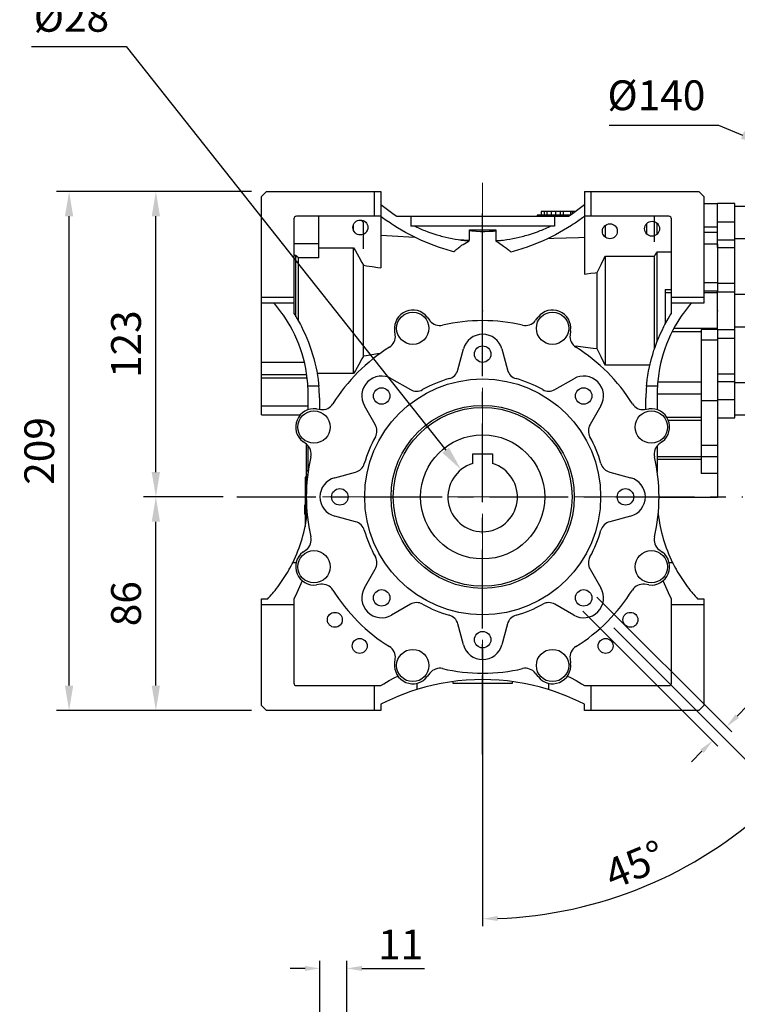
# Model space of a CAD drawing. Extents: x -1777 to 494, y -462 to 1177.
# Drawn here: x -1168 to -879, y -19 to 378 of the extents above; entities that cross this region are included whole.
import ezdxf

# ---------------------------------------------------------------- set-up
doc = ezdxf.new("R2010")
doc.units = 0
doc.header["$MEASUREMENT"] = 0
doc.linetypes.add('CENTER', pattern=[50.8, 31.75, -6.35, 6.35, -6.35])
doc.layers.add('CENTER', color=1, linetype='CENTER')
doc.styles.add('MX_NOTE_STANDARD', font='txt.shx', dxfattribs={"height": 3.15, "bigfont": 'extfont.shx'})
doc.dimstyles.new('MXDIMSTYLE', dxfattribs={"dimtxt": 3.15, "dimasz": 2.5, "dimexe": 1.5, "dimexo": 1, "dimgap": 1, "dimtad": 1, "dimdec": 4, "dimdsep": 46, "dimtxsty": 'MX_NOTE_STANDARD', "dimcen": 2.5, "dimadec": 0, "dimazin": 0, "dimtfac": 1, "dimtdec": 4, "dimtmove": 2, "dimatfit": 3, "dimfxl": 0, "dimtolj": 1, "dimarcsym": 0})

# ---------------------------------------------------------------- blocks, each defined once
blk = doc.blocks.new('*D51')
at = {"color": 3, "linetype": 'Continuous', "lineweight": -2}
for p, q in [((-1086.87, 185.61), (-1118.54, 185.61)), ((-1113.54, 109.61), (-1113.54, 175.61)), ((-1074.97, 99.61), (-1118.54, 99.61))]:
    blk.add_line(p, q, dxfattribs=at)
at = {"color": 3}
for points in [[(-1111.87, 175.61), (-1115.21, 175.61), (-1113.54, 185.61)], [(-1115.21, 109.61), (-1111.87, 109.61), (-1113.54, 99.61)]]:
    blk.add_solid(points, dxfattribs=at)
at = {"layer": 'DEFPOINTS', "color": 0}
for p in [(-1113.54, 185.61), (-1080.87, 185.61), (-1068.97, 99.61)]:
    blk.add_point(p, dxfattribs=at)
at = {"color": 3, "linetype": 'Continuous', "insert": (-1125.54, 142.61), "char_height": 12, "attachment_point": 5, "rotation": 90}
blk.add_mtext('\\A1;86', dxfattribs=at)
blk = doc.blocks.new('*D52')
at = {"color": 3, "linetype": 'Continuous', "lineweight": -2}
for p, q in [((-1074.97, 308.61), (-1118.54, 308.61)), ((-1113.54, 195.61), (-1113.54, 298.61)), ((-1086.5, 185.61), (-1118.54, 185.61))]:
    blk.add_line(p, q, dxfattribs=at)
at = {"color": 3}
for points in [[(-1111.87, 298.61), (-1115.21, 298.61), (-1113.54, 308.61)], [(-1115.21, 195.61), (-1111.87, 195.61), (-1113.54, 185.61)]]:
    blk.add_solid(points, dxfattribs=at)
at = {"layer": 'DEFPOINTS', "color": 0}
for p in [(-1113.54, 308.61), (-1068.97, 308.61), (-1080.5, 185.61)]:
    blk.add_point(p, dxfattribs=at)
at = {"color": 3, "linetype": 'Continuous', "insert": (-1125.54, 247.11), "char_height": 12, "attachment_point": 5, "rotation": 90}
blk.add_mtext('\\A1;123', dxfattribs=at)
blk = doc.blocks.new('*D53')
at = {"color": 3, "linetype": 'Continuous', "lineweight": -2}
for p, q in [((-1074.97, 308.61), (-1153.48, 308.61)), ((-1148.48, 109.61), (-1148.48, 298.61)), ((-1074.97, 99.61), (-1153.48, 99.61))]:
    blk.add_line(p, q, dxfattribs=at)
at = {"color": 3}
for points in [[(-1146.81, 298.61), (-1150.15, 298.61), (-1148.48, 308.61)], [(-1150.15, 109.61), (-1146.81, 109.61), (-1148.48, 99.61)]]:
    blk.add_solid(points, dxfattribs=at)
at = {"layer": 'DEFPOINTS', "color": 0}
for p in [(-1148.48, 308.61), (-1068.97, 308.61), (-1068.97, 99.61)]:
    blk.add_point(p, dxfattribs=at)
at = {"color": 3, "linetype": 'Continuous', "insert": (-1160.48, 204.11), "char_height": 12, "attachment_point": 5, "rotation": 90}
blk.add_mtext('\\A1;209', dxfattribs=at)
blk = doc.blocks.new('*D54')
at = {"color": 3, "linetype": 'Continuous', "lineweight": -2}
for p, q in [((-931.04, 335.36), (-887, 335.36)), ((-887, 335.36), (-877.33, 331.34))]:
    blk.add_line(p, q, dxfattribs=at)
at = {"color": 3}
blk.add_solid([(-877.97, 329.8), (-876.69, 332.88), (-868.1, 327.5)], dxfattribs=at)
at = {"layer": 'DEFPOINTS', "color": 0}
for p in [(-868.1, 327.5), (-738.84, 273.72)]:
    blk.add_point(p, dxfattribs=at)
at = {"color": 3, "linetype": 'Continuous', "insert": (-912.02, 347.36), "char_height": 12, "attachment_point": 5}
blk.add_mtext('\\A1;%%c140', dxfattribs=at)
blk = doc.blocks.new('*D59')
at = {"color": 3, "linetype": 'Continuous', "lineweight": -2}
for p, q in [((-1163.54, 366.95), (-1125.5, 366.95)), ((-1125.5, 366.95), (-996.86, 204.43))]:
    blk.add_line(p, q, dxfattribs=at)
at = {"color": 3}
blk.add_solid([(-998.17, 203.39), (-995.56, 205.46), (-990.66, 196.59)], dxfattribs=at)
at = {"layer": 'DEFPOINTS', "color": 0}
for p in [(-990.66, 196.59), (-973.28, 174.63)]:
    blk.add_point(p, dxfattribs=at)
at = {"color": 3, "linetype": 'Continuous', "insert": (-1147.52, 378.95), "char_height": 12, "attachment_point": 5}
blk.add_mtext('\\A1;%%c28', dxfattribs=at)
blk = doc.blocks.new('*D63')
at = {"color": 3, "linetype": 'Continuous', "lineweight": -2}
for p, q in [((-1047.47, -38.22), (-1047.47, -1.28)), ((-1036.61, -36.97), (-1036.61, -1.28)), ((-1053.47, -4.28), (-1059.47, -4.28)), ((-1030.61, -4.28), (-1005.41, -4.28))]:
    blk.add_line(p, q, dxfattribs=at)
at = {"color": 3}
for points in [[(-1053.47, -5.28), (-1053.47, -3.28), (-1047.47, -4.28)], [(-1030.61, -3.28), (-1030.61, -5.28), (-1036.61, -4.28)]]:
    blk.add_solid(points, dxfattribs=at)
at = {"layer": 'DEFPOINTS', "color": 0}
for p in [(-1036.61, -4.28), (-1047.47, -41.82), (-1036.61, -40.57)]:
    blk.add_point(p, dxfattribs=at)
at = {"color": 3, "linetype": 'Continuous', "lineweight": 13, "insert": (-1015.01, 5.32), "char_height": 12, "attachment_point": 5}
blk.add_mtext('\\A1;11', dxfattribs=at)
blk = doc.blocks.new('*D64')
at = {"color": 3, "linetype": 'Continuous', "lineweight": -2}
for p, q in [((-935.94, 145.23), (-881.65, 90.95)), ((-941.59, 139.58), (-887.31, 85.29)), ((-879.53, 97.31), (-875.29, 101.55)), ((-875.29, 101.55), (-819.61, 101.55)), ((-893.67, 83.17), (-897.91, 78.93))]:
    blk.add_line(p, q, dxfattribs=at)
at = {"color": 3}
for points in [[(-880.24, 98.02), (-878.82, 96.6), (-883.77, 93.07)], [(-892.96, 82.46), (-894.38, 83.88), (-889.43, 87.41)]]:
    blk.add_solid(points, dxfattribs=at)
at = {"layer": 'DEFPOINTS', "color": 0}
for p in [(-938.48, 147.78), (-944.14, 142.12), (-883.77, 93.07)]:
    blk.add_point(p, dxfattribs=at)
at = {"color": 3, "linetype": 'Continuous', "lineweight": 13, "insert": (-845.65, 111.15), "char_height": 12, "attachment_point": 5}
blk.add_mtext('\\A1;M8x14', dxfattribs=at)
blk = doc.blocks.new('*D65')
at = {"color": 3, "linetype": 'Continuous', "lineweight": -2}
for p, q in [((-929.22, 132.86), (-859.72, 63.36)), ((-981.97, 124.26), (-981.97, 12.73))]:
    blk.add_line(p, q, dxfattribs=at)
blk.add_arc((-981.97, 185.61), 169.88, 272.0237, 312.9763, dxfattribs=at)
at = {"color": 3}
for points in [[(-865.47, 60.6), (-866.86, 62.04), (-861.84, 65.49)], [(-975.99, 16.83), (-975.95, 14.83), (-981.97, 15.73)]]:
    blk.add_solid(points, dxfattribs=at)
at = {"layer": 'DEFPOINTS', "color": 0}
for p in [(-981.97, 304.48), (-981.97, 185.61), (-931.77, 135.41), (-981.97, 127.86), (-938, 21.52)]:
    blk.add_point(p, dxfattribs=at)
at = {"color": 3, "linetype": 'Continuous', "lineweight": 13, "insert": (-920.63, 37.53), "char_height": 12, "attachment_point": 5, "rotation": 22.5}
blk.add_mtext('\\A1;45%%d', dxfattribs=at)

msp = doc.modelspace()

# ---------------------------------------------------------------- linework, layer by layer
for p, q in [((-1070.97, 306.61), (-1068.97, 308.61)), ((-1070.97, 218.61), (-1070.97, 306.61)), ((-1068.97, 308.61), (-1022.97, 308.61)), ((-1025.47, 298.61), (-1025.47, 308.61)), ((-1022.97, 308.61), (-1022.97, 277.81)), ((-940.97, 308.61), (-894.97, 308.61)), ((-940.97, 308.61), (-940.97, 275.38)), ((-938.47, 308.61), (-938.47, 298.61)), ((-894.97, 308.61), (-892.97, 306.61)), ((-892.97, 306.61), (-892.97, 263.61)), ((-1022.97, 303.39), (-1021.93, 302.54)), ((-1021.93, 302.54), (-1019.8, 300.9)), ((-944.14, 300.9), (-942.01, 302.54)), ((-942.01, 302.54), (-940.97, 303.39)), ((-887.47, 303.62), (-892.97, 303.62)), ((-880.47, 303.72), (-887.47, 303.72)), ((-887.47, 286.06), (-887.47, 303.72)), ((-880.47, 217.5), (-880.47, 303.72)), ((-874.47, 302.62), (-880.47, 302.62)), ((-1057.97, 297.61), (-1057.97, 259.49)), ((-1022.97, 298.61), (-1056.97, 298.61)), ((-1047.97, 281.83), (-1047.97, 298.61)), ((-1022.24, 298.04), (-1022.97, 298.58)), ((-1020.76, 296.97), (-1022.24, 298.04)), ((-1019.8, 300.9), (-1017.6, 299.35)), ((-1017.6, 299.35), (-1016.48, 298.61)), ((-1016.48, 298.61), (-947.46, 298.61)), ((-1010.9, 298.61), (-1010.9, 294.61)), ((-959.97, 299.11), (-959.97, 298.61)), ((-946.69, 299.11), (-959.97, 299.11)), ((-959.83, 299.11), (-959.83, 298.61)), ((-958.87, 299.11), (-958.87, 298.61)), ((-958.47, 300.61), (-958.47, 299.11)), ((-944.53, 300.61), (-958.47, 300.61)), ((-958.43, 300.61), (-958.43, 299.11)), ((-957.14, 300.61), (-957.14, 299.11)), ((-956.8, 299.11), (-956.8, 298.61)), ((-956.12, 300.61), (-956.12, 299.11)), ((-955.19, 299.11), (-955.19, 298.61)), ((-954.44, 300.61), (-954.44, 299.11)), ((-954.19, 299.11), (-954.19, 298.61)), ((-953.04, 298.61), (-953.04, 294.61)), ((-952.59, 300.61), (-952.59, 299.11)), ((-950.81, 300.61), (-950.81, 299.11)), ((-950.61, 299.11), (-950.61, 298.61)), ((-949.49, 300.61), (-949.49, 299.11)), ((-949.33, 299.11), (-949.33, 298.61)), ((-947.63, 299.11), (-947.63, 298.61)), ((-947.46, 298.61), (-946.34, 299.35)), ((-947.03, 299.11), (-947.03, 298.89)), ((-946.62, 300.61), (-946.62, 299.16)), ((-946.34, 299.35), (-944.14, 300.9)), ((-945.99, 300.61), (-945.99, 299.58)), ((-941.71, 298.03), (-943.2, 296.95)), ((-940.97, 298.58), (-941.71, 298.03)), ((-906.97, 298.61), (-940.97, 298.61)), ((-912.77, 288.32), (-912.77, 298.61)), ((-905.97, 259.49), (-905.97, 297.61)), ((-1033.97, 293.01), (-1033.97, 295.21)), ((-1030.63, 296.78), (-1030.76, 296.91)), ((-1030.36, 296.51), (-1030.63, 296.78)), ((-1030.1, 296.24), (-1030.36, 296.51)), ((-1029.97, 296.11), (-1030.1, 296.24)), ((-1029.97, 285.51), (-1029.97, 296.11)), ((-1019.26, 295.94), (-1020.76, 296.97)), ((-1018.51, 295.44), (-1019.26, 295.94)), ((-1017.74, 294.94), (-1018.51, 295.44)), ((-1016.2, 293.97), (-1017.74, 294.94)), ((-1014.64, 293.04), (-1016.2, 293.97)), ((-953.04, 294.61), (-1010.9, 294.61)), ((-1009.28, 294.61), (-1008.71, 294.34)), ((-1008.71, 294.34), (-1007.55, 293.82)), ((-1007.55, 293.82), (-1006.39, 293.33)), ((-957.58, 293.32), (-956.4, 293.82)), ((-956.4, 293.82), (-955.24, 294.34)), ((-955.24, 294.34), (-954.66, 294.61)), ((-947.82, 293.92), (-949.4, 292.98)), ((-946.26, 294.9), (-947.82, 293.92)), ((-945.49, 295.4), (-946.26, 294.9)), ((-944.72, 295.91), (-945.49, 295.4)), ((-943.2, 296.95), (-944.72, 295.91)), ((-932.47, 290.15), (-932.47, 295.08)), ((-915.97, 295.64), (-915.97, 291.58)), ((-911.77, 291.37), (-911.77, 295.86)), ((-887.47, 294.18), (-892.97, 294.18)), ((-887.47, 296.38), (-880.47, 296.38)), ((-1022.97, 291.02), (-1020.68, 290.89)), ((-1020.68, 290.89), (-1016.15, 290.63)), ((-1016.15, 290.63), (-1011.66, 290.37)), ((-1013.06, 292.14), (-1014.64, 293.04)), ((-1011.45, 291.27), (-1013.06, 292.14)), ((-1011.66, 290.37), (-1009.44, 290.25)), ((-1009.83, 290.44), (-1011.45, 291.27)), ((-1009.02, 290.04), (-1009.83, 290.44)), ((-1008.2, 289.65), (-1009.02, 290.04)), ((-1006.54, 288.89), (-1008.2, 289.65)), ((-1006.39, 293.33), (-1005.81, 293.09)), ((-1005.81, 293.09), (-1005.22, 292.86)), ((-1005.22, 292.86), (-1004.04, 292.41)), ((-1004.04, 292.41), (-1002.85, 291.98)), ((-1002.85, 291.98), (-1001.65, 291.58)), ((-1001.65, 291.58), (-1000.44, 291.2)), ((-1000.44, 291.2), (-999.23, 290.85)), ((-999.23, 290.85), (-998.62, 290.68)), ((-998.62, 290.68), (-998.01, 290.52)), ((-998.01, 290.52), (-996.78, 290.21)), ((-996.78, 290.21), (-995.55, 289.93)), ((-995.55, 289.93), (-994.31, 289.68)), ((-994.31, 289.68), (-993.07, 289.44)), ((-987.22, 293.11), (-976.72, 293.11)), ((-987.22, 288.98), (-987.22, 293.11)), ((-986.34, 292.65), (-987.22, 292.72)), ((-984.59, 292.51), (-986.34, 292.65)), ((-982.84, 292.37), (-984.59, 292.51)), ((-981.97, 292.3), (-982.84, 292.37)), ((-981.1, 292.35), (-981.97, 292.3)), ((-981.97, 256.61), (-981.97, 292.3)), ((-979.35, 292.44), (-981.1, 292.35)), ((-977.6, 292.53), (-979.35, 292.44)), ((-976.72, 292.57), (-977.6, 292.53)), ((-976.72, 293.11), (-976.72, 288.87)), ((-971.03, 289.42), (-969.77, 289.65)), ((-969.77, 289.65), (-968.52, 289.9)), ((-968.52, 289.9), (-967.28, 290.18)), ((-967.28, 290.18), (-966.04, 290.49)), ((-966.04, 290.49), (-965.42, 290.65)), ((-965.42, 290.65), (-964.81, 290.82)), ((-964.81, 290.82), (-963.58, 291.18)), ((-963.58, 291.18), (-962.36, 291.56)), ((-962.36, 291.56), (-961.15, 291.96)), ((-961.15, 291.96), (-959.95, 292.39)), ((-959.95, 292.39), (-958.76, 292.84)), ((-958.76, 292.84), (-958.17, 293.08)), ((-958.17, 293.08), (-957.58, 293.32)), ((-955.93, 289.56), (-957.6, 288.8)), ((-955.09, 289.96), (-955.93, 289.56)), ((-955.72, 289.66), (-953.29, 289.75)), ((-954.27, 290.36), (-955.09, 289.96)), ((-952.63, 291.2), (-954.27, 290.36)), ((-953.29, 289.75), (-948.39, 289.93)), ((-951.01, 292.07), (-952.63, 291.2)), ((-949.4, 292.98), (-951.01, 292.07)), ((-948.39, 289.93), (-943.45, 290.11)), ((-943.45, 290.11), (-940.97, 290.2)), ((-887.47, 292.09), (-892.97, 292.09)), ((-880.47, 289.62), (-874.47, 289.62)), ((-1057.97, 287.62), (-1047.97, 287.62)), ((-1047.97, 285.89), (-1033.97, 285.89)), ((-1033.97, 235.33), (-1033.97, 285.89)), ((-1033.97, 285.89), (-1033.21, 284.67)), ((-1004.87, 288.16), (-1006.54, 288.89)), ((-1003.19, 287.47), (-1004.87, 288.16)), ((-1001.49, 286.82), (-1003.19, 287.47)), ((-999.78, 286.2), (-1001.49, 286.82)), ((-998.92, 285.91), (-999.78, 286.2)), ((-998.05, 285.62), (-998.92, 285.91)), ((-996.31, 285.08), (-998.05, 285.62)), ((-993.07, 289.44), (-991.82, 289.24)), ((-992.55, 285.31), (-992.22, 285.58)), ((-992.22, 285.58), (-991.89, 285.84)), ((-991.89, 285.84), (-991.55, 286.1)), ((-991.87, 289.24), (-991.09, 289.2)), ((-991.82, 289.24), (-991.2, 289.14)), ((-991.55, 286.1), (-991.21, 286.35)), ((-991.21, 286.35), (-990.86, 286.6)), ((-991.2, 289.14), (-990.57, 289.05)), ((-991.09, 289.2), (-989.54, 289.11)), ((-990.86, 286.6), (-990.69, 286.72)), ((-990.69, 286.72), (-990.51, 286.84)), ((-990.57, 289.05), (-989.32, 288.89)), ((-990.51, 286.84), (-990.16, 287.08)), ((-990.16, 287.08), (-989.81, 287.32)), ((-989.81, 287.32), (-988.54, 288.09)), ((-989.54, 289.11), (-987.99, 289.02)), ((-989.32, 288.89), (-988.06, 288.76)), ((-988.54, 288.09), (-987.43, 288.7)), ((-988.06, 288.76), (-987.43, 288.7)), ((-987.99, 289.02), (-987.22, 288.98)), ((-976.72, 288.87), (-976.26, 288.89)), ((-976.72, 288.69), (-976.08, 288.74)), ((-976.72, 288.69), (-976.72, 288.65)), ((-976.72, 288.65), (-975.63, 288.02)), ((-976.26, 288.89), (-975.34, 288.92)), ((-976.08, 288.74), (-974.82, 288.87)), ((-975.63, 288.02), (-973.54, 286.64)), ((-975.34, 288.92), (-974.41, 288.96)), ((-974.82, 288.87), (-973.55, 289.03)), ((-974.41, 288.96), (-973.95, 288.98)), ((-973.55, 289.03), (-972.92, 289.12)), ((-973.54, 286.64), (-972.37, 285.75)), ((-972.92, 289.12), (-972.29, 289.21)), ((-972.37, 285.75), (-972.05, 285.49)), ((-972.29, 289.21), (-971.03, 289.42)), ((-966.2, 285.52), (-967.96, 284.98)), ((-965.33, 285.81), (-966.2, 285.52)), ((-964.45, 286.1), (-965.33, 285.81)), ((-962.72, 286.72), (-964.45, 286.1)), ((-961, 287.37), (-962.72, 286.72)), ((-959.29, 288.07), (-961, 287.37)), ((-957.6, 288.8), (-959.29, 288.07)), ((-887.47, 287.36), (-892.97, 287.36)), ((-887.47, 289.14), (-880.47, 289.14)), ((-887.47, 287.36), (-887.47, 268.41)), ((-887.47, 286.06), (-880.47, 286.06)), ((-1057.14, 282.8), (-1057.97, 282.8)), ((-1057.14, 258.15), (-1057.14, 282.8)), ((-1056.98, 282.64), (-1057.14, 282.8)), ((-1056.64, 282.31), (-1056.98, 282.64)), ((-1056.31, 281.99), (-1056.64, 282.31)), ((-1056.14, 281.83), (-1056.31, 281.99)), ((-1056.14, 256.43), (-1056.14, 281.83)), ((-1047.97, 281.83), (-1056.14, 281.83)), ((-1033.21, 284.67), (-1031.81, 282.31)), ((-1031.81, 282.31), (-1030.55, 280.03)), ((-994.56, 284.58), (-996.31, 285.08)), ((-993.69, 284.34), (-994.56, 284.58)), ((-993.69, 284.34), (-993.53, 284.48)), ((-993.53, 284.48), (-993.21, 284.76)), ((-993.21, 284.76), (-992.88, 285.04)), ((-992.88, 285.04), (-992.72, 285.18)), ((-992.72, 285.18), (-992.55, 285.31)), ((-972.05, 285.49), (-971.73, 285.22)), ((-971.73, 285.22), (-971.57, 285.08)), ((-971.57, 285.08), (-971.41, 284.94)), ((-971.41, 284.94), (-971.09, 284.67)), ((-971.09, 284.67), (-970.78, 284.39)), ((-970.78, 284.39), (-970.62, 284.24)), ((-969.73, 284.48), (-970.62, 284.24)), ((-967.96, 284.98), (-969.73, 284.48)), ((-933.12, 281.44), (-932.47, 282.59)), ((-932.47, 282.59), (-912.77, 282.59)), ((-932.47, 238.63), (-932.47, 282.59)), ((-912.77, 282.59), (-912.61, 282.87)), ((-912.77, 245.29), (-912.77, 282.59)), ((-912.61, 282.87), (-912.28, 283.43)), ((-912.28, 283.43), (-911.94, 283.99)), ((-911.94, 283.99), (-911.77, 284.27)), ((-911.77, 248.03), (-911.77, 284.27)), ((-911.77, 284.27), (-905.97, 284.27)), ((-1030.55, 280.03), (-1029.97, 278.91)), ((-1029.97, 242.31), (-1029.97, 278.91)), ((-1029.97, 278.91), (-1028.77, 278.73)), ((-1028.77, 278.73), (-1026.42, 278.36)), ((-1026.42, 278.36), (-1024.11, 278)), ((-1024.11, 278), (-1022.97, 277.81)), ((-935.39, 277.04), (-934.32, 279.21)), ((-934.32, 279.21), (-933.12, 281.44)), ((-940.97, 275.38), (-940.13, 275.48)), ((-940.13, 275.48), (-938.45, 275.68)), ((-938.45, 275.68), (-936.73, 275.88)), ((-936.73, 275.88), (-935.87, 275.98)), ((-935.87, 275.98), (-935.39, 277.04)), ((-935.87, 245.24), (-935.87, 275.98)), ((-887.47, 271.81), (-892.97, 271.81)), ((-887.47, 271.73), (-880.47, 271.73)), ((-1070.97, 266.11), (-1057.97, 266.11)), ((-908.47, 269.17), (-908.47, 255.2)), ((-908.47, 269.17), (-905.97, 269.17)), ((-905.97, 267.85), (-908.47, 267.85)), ((-905.97, 266.11), (-892.97, 266.11)), ((-887.47, 268.41), (-892.97, 268.41)), ((-887.47, 267.85), (-892.97, 267.85)), ((-887.47, 268.18), (-880.47, 268.18)), ((-887.47, 253.04), (-887.47, 268.18)), ((-874.47, 267.11), (-880.47, 267.11)), ((-1057.97, 263.61), (-1070.97, 263.61)), ((-1065.3, 262.84), (-1065.97, 263.61)), ((-1064.02, 261.26), (-1065.3, 262.84)), ((-892.97, 263.61), (-905.97, 263.61)), ((-898.64, 262.84), (-899.92, 261.26)), ((-897.97, 263.61), (-898.64, 262.84)), ((-1062.79, 259.63), (-1064.02, 261.26)), ((-1062.19, 258.8), (-1062.79, 259.63)), ((-1061.62, 257.96), (-1062.19, 258.8)), ((-1060.51, 256.25), (-1061.62, 257.96)), ((-1057.97, 259.49), (-1057.51, 258.76)), ((-1057.51, 258.76), (-1056.62, 257.27)), ((-1004.26, 258), (-1003.18, 256.59)), ((-960.76, 256.59), (-959.68, 258)), ((-907.32, 257.27), (-906.43, 258.76)), ((-906.43, 258.76), (-905.97, 259.49)), ((-902.32, 257.96), (-903.43, 256.25)), ((-901.75, 258.8), (-902.32, 257.96)), ((-901.15, 259.63), (-901.75, 258.8)), ((-899.92, 261.26), (-901.15, 259.63)), ((-1059.47, 254.49), (-1060.51, 256.25)), ((-1058.49, 252.7), (-1059.47, 254.49)), ((-1056.62, 257.27), (-1055.77, 255.76)), ((-1055.77, 255.76), (-1055.36, 255)), ((-1055.36, 255), (-1054.96, 254.23)), ((-1054.96, 254.23), (-1054.19, 252.68)), ((-909.75, 252.68), (-908.98, 254.23)), ((-908.98, 254.23), (-908.58, 255)), ((-908.58, 255), (-908.17, 255.76)), ((-908.17, 255.76), (-907.32, 257.27)), ((-904.47, 254.49), (-905.45, 252.7)), ((-903.43, 256.25), (-904.47, 254.49)), ((-880.47, 254.11), (-874.47, 254.11)), ((-1057.59, 250.88), (-1058.49, 252.7)), ((-1056.74, 249.02), (-1057.59, 250.88)), ((-1054.19, 252.68), (-1053.46, 251.1)), ((-1053.46, 251.1), (-1052.77, 249.51)), ((-1017.16, 250.79), (-1017.39, 252.55)), ((-946.55, 252.55), (-946.78, 250.79)), ((-911.17, 249.51), (-910.48, 251.1)), ((-910.48, 251.1), (-909.75, 252.68)), ((-906.35, 250.88), (-907.2, 249.02)), ((-905.45, 252.7), (-906.35, 250.88)), ((-893.97, 252.06), (-905.78, 252.06)), ((-887.47, 253.37), (-905.09, 253.37)), ((-887.47, 252.98), (-893.97, 252.98)), ((-893.97, 252.98), (-893.97, 195.06)), ((-887.47, 253.04), (-880.47, 253.04)), ((-887.47, 252.98), (-887.47, 185.55)), ((-1056.35, 248.08), (-1056.74, 249.02)), ((-1055.97, 247.13), (-1056.35, 248.08)), ((-1055.27, 245.22), (-1055.97, 247.13)), ((-1052.77, 249.51), (-1052.12, 247.91)), ((-1052.12, 247.91), (-1051.52, 246.28)), ((-1051.52, 246.28), (-1051.23, 245.47)), ((-943.57, 246.15), (-945.05, 246.33)), ((-940.55, 245.79), (-943.57, 246.15)), ((-912.71, 245.47), (-912.42, 246.28)), ((-912.42, 246.28), (-911.82, 247.91)), ((-911.82, 247.91), (-911.17, 249.51)), ((-907.97, 247.13), (-908.67, 245.22)), ((-907.59, 248.08), (-907.97, 247.13)), ((-907.2, 249.02), (-907.59, 248.08)), ((-887.47, 248.77), (-893.97, 248.77)), ((-887.47, 249.49), (-880.47, 249.49)), ((-1054.64, 243.28), (-1055.27, 245.22)), ((-1054.08, 241.32), (-1054.64, 243.28)), ((-1051.23, 245.47), (-1050.95, 244.65)), ((-1050.95, 244.65), (-1050.43, 242.99)), ((-1050.43, 242.99), (-1049.96, 241.33)), ((-1029.97, 242.31), (-1030.55, 241.19)), ((-1028.83, 242.48), (-1029.97, 242.31)), ((-1026.57, 242.83), (-1028.83, 242.48)), ((-1024.37, 243.18), (-1026.57, 242.83)), ((-1023.28, 243.36), (-1024.37, 243.18)), ((-991.95, 236.76), (-989.7, 245.18)), ((-974.24, 245.18), (-971.99, 236.76)), ((-937.45, 245.42), (-940.55, 245.79)), ((-935.87, 245.24), (-937.45, 245.42)), ((-935.39, 244.18), (-935.87, 245.24)), ((-934.32, 242.02), (-935.39, 244.18)), ((-933.12, 239.78), (-934.32, 242.02)), ((-913.98, 241.33), (-913.51, 242.99)), ((-913.51, 242.99), (-912.99, 244.65)), ((-912.99, 244.65), (-912.71, 245.47)), ((-909.3, 243.28), (-909.86, 241.32)), ((-908.67, 245.22), (-909.3, 243.28)), ((-1070.97, 239.84), (-1053.71, 239.84)), ((-1053.6, 239.34), (-1054.08, 241.32)), ((-1053.18, 237.34), (-1053.6, 239.34)), ((-1049.96, 241.33), (-1049.52, 239.65)), ((-1049.52, 239.65), (-1049.13, 237.96)), ((-1049.13, 237.96), (-1048.79, 236.26)), ((-1031.81, 238.91), (-1033.21, 236.55)), ((-1030.55, 241.19), (-1031.81, 238.91)), ((-932.47, 238.63), (-933.12, 239.78)), ((-914.66, 238.63), (-932.47, 238.63)), ((-915.15, 236.26), (-914.81, 237.96)), ((-914.81, 237.96), (-914.42, 239.65)), ((-914.42, 239.65), (-913.98, 241.33)), ((-910.34, 239.34), (-910.76, 237.34)), ((-909.86, 241.32), (-910.34, 239.34)), ((-1070.97, 234.87), (-1052.78, 234.87)), ((-1053.01, 236.34), (-1053.18, 237.34)), ((-1052.85, 235.33), (-1053.01, 236.34)), ((-1052.58, 233.31), (-1052.85, 235.33)), ((-1048.79, 236.26), (-1048.63, 235.41)), ((-1048.63, 235.41), (-1048.48, 234.56)), ((-1033.97, 235.33), (-1048.61, 235.33)), ((-1048.48, 234.56), (-1048.23, 232.84)), ((-1033.21, 236.55), (-1033.97, 235.33)), ((-915.71, 232.84), (-915.46, 234.56)), ((-915.46, 234.56), (-915.31, 235.41)), ((-915.31, 235.41), (-915.15, 236.26)), ((-911.09, 235.33), (-911.36, 233.31)), ((-910.93, 236.34), (-911.09, 235.33)), ((-910.76, 237.34), (-910.93, 236.34)), ((-887.47, 235.17), (-880.47, 235.17)), ((-1070.97, 233.6), (-1052.62, 233.6)), ((-1052.39, 231.28), (-1052.58, 233.31)), ((-1052.33, 230.26), (-1052.39, 231.28)), ((-1047.92, 230.26), (-1052.33, 230.26)), ((-1048.23, 232.84), (-1048.01, 231.12)), ((-1048.01, 231.12), (-1047.92, 230.26)), ((-1018.63, 233.2), (-1011.08, 228.84)), ((-952.86, 228.84), (-945.31, 233.2)), ((-916.02, 230.26), (-915.93, 231.12)), ((-911.61, 230.26), (-916.02, 230.26)), ((-915.93, 231.12), (-915.71, 232.84)), ((-911.55, 231.28), (-911.61, 230.26)), ((-911.36, 233.31), (-911.55, 231.28)), ((-911.49, 231.94), (-893.97, 231.94)), ((-887.47, 232.08), (-880.47, 232.08)), ((-874.47, 231.6), (-880.47, 231.6)), ((-893.97, 227.04), (-911.7, 227.04)), ((-1070.97, 222.35), (-1052.27, 222.35)), ((-1052.27, 220.7), (-1052.27, 225.46)), ((-1047.63, 225.46), (-1047.63, 220.87)), ((-1025.2, 214.72), (-1029.56, 222.27)), ((-934.38, 222.27), (-938.74, 214.72)), ((-916.31, 220.87), (-916.31, 225.46)), ((-911.67, 225.46), (-911.67, 220.7)), ((-887.47, 224.24), (-893.97, 224.24)), ((-887.47, 224.84), (-880.47, 224.84)), ((-1070.97, 218.61), (-1055.39, 218.61)), ((-1048.91, 221.03), (-1047.15, 220.8)), ((-916.79, 220.8), (-915.03, 221.03)), ((-880.47, 218.6), (-874.47, 218.6)), ((-893.97, 217.62), (-907.81, 217.62)), ((-893.97, 216.37), (-907.19, 216.37)), ((-887.47, 217.5), (-880.47, 217.5)), ((-1052.95, 206.82), (-1054.36, 207.9)), ((-1052.97, 206.84), (-1052.97, 176.47)), ((-909.58, 207.9), (-910.99, 206.82)), ((-887.47, 206.29), (-893.97, 206.29)), ((-1052.27, 195.56), (-1052.27, 206.19)), ((-985.97, 199.03), (-985.97, 202.91)), ((-985.97, 202.91), (-977.97, 202.91)), ((-977.97, 202.91), (-977.97, 199.03)), ((-911.67, 206.19), (-911.67, 195.56)), ((-893.97, 201.78), (-911.67, 201.78)), ((-893.97, 200.64), (-911.67, 200.64)), ((-887.47, 201.81), (-893.97, 201.81)), ((-1052.97, 196.22), (-1052.27, 196.22)), ((-1052.97, 194.61), (-1052.4, 194.61)), ((-1041.54, 193.34), (-1033.12, 195.59)), ((-930.82, 195.59), (-922.4, 193.34)), ((-887.47, 195.06), (-893.97, 195.06)), ((-1052.97, 193.61), (-1053.47, 193.61)), ((-1053.47, 193.61), (-1053.47, 173.67)), ((-1052.97, 191.11), (-1053.47, 191.11)), ((-910.97, 185.55), (-887.47, 185.55)), ((-1053.47, 182.28), (-1053.67, 182.28)), ((-1053.67, 182.28), (-1053.67, 178.6)), ((-1053.47, 181.8), (-1053.67, 181.8)), ((-1053.47, 180.7), (-1053.67, 180.7)), ((-1053.47, 180.18), (-1053.67, 180.18)), ((-1053.47, 179.08), (-1053.67, 179.08)), ((-1053.47, 178.6), (-1053.67, 178.6)), ((-1033.12, 175.63), (-1041.54, 177.88)), ((-922.4, 177.88), (-930.82, 175.63)), ((-1054.36, 163.32), (-1052.95, 164.4)), ((-910.99, 164.4), (-909.58, 163.32)), ((-1059.11, 157.8), (-1058.66, 158.67)), ((-1058.66, 158.67), (-1058.44, 159.11)), ((-1057.05, 159.11), (-1058.44, 159.11)), ((-905.5, 159.11), (-906.89, 159.11)), ((-905.5, 159.11), (-905.28, 158.67)), ((-905.28, 158.67), (-904.83, 157.8)), ((-1061.04, 154.37), (-1060.54, 155.22)), ((-1060.54, 155.22), (-1060.05, 156.07)), ((-1060.05, 156.07), (-1059.81, 156.5)), ((-1059.81, 156.5), (-1059.57, 156.93)), ((-1059.57, 156.93), (-1059.11, 157.8)), ((-1029.56, 148.95), (-1025.2, 156.5)), ((-938.74, 156.5), (-934.38, 148.95)), ((-904.83, 157.8), (-904.37, 156.93)), ((-904.37, 156.93), (-904.13, 156.5)), ((-904.13, 156.5), (-903.89, 156.07)), ((-903.89, 156.07), (-903.4, 155.22)), ((-903.4, 155.22), (-902.9, 154.37)), ((-1063.77, 150.29), (-1063.2, 151.09)), ((-1063.2, 151.09), (-1062.92, 151.49)), ((-1062.92, 151.49), (-1062.64, 151.9)), ((-1062.64, 151.9), (-1062.1, 152.71)), ((-1062.1, 152.71), (-1061.56, 153.54)), ((-1061.56, 153.54), (-1061.04, 154.37)), ((-1054.6, 151.84), (-1055.12, 150.62)), ((-908.82, 150.62), (-909.34, 151.84)), ((-902.9, 154.37), (-902.38, 153.54)), ((-902.38, 153.54), (-901.84, 152.71)), ((-901.84, 152.71), (-901.3, 151.9)), ((-901.3, 151.9), (-901.02, 151.49)), ((-901.02, 151.49), (-900.74, 151.09)), ((-900.74, 151.09), (-900.17, 150.29)), ((-1066.83, 146.44), (-1066.51, 146.81)), ((-1066.51, 146.81), (-1066.19, 147.19)), ((-1066.19, 147.19), (-1065.57, 147.95)), ((-1065.57, 147.95), (-1064.96, 148.72)), ((-1064.96, 148.72), (-1064.36, 149.5)), ((-1064.36, 149.5), (-1063.77, 150.29)), ((-1056.21, 148.19), (-1057.37, 145.8)), ((-1055.12, 150.62), (-1056.21, 148.19)), ((-1047.15, 150.42), (-1048.91, 150.19)), ((-915.03, 150.19), (-916.79, 150.42)), ((-907.73, 148.19), (-908.82, 150.62)), ((-906.57, 145.8), (-907.73, 148.19)), ((-900.17, 150.29), (-899.58, 149.5)), ((-899.58, 149.5), (-898.98, 148.72)), ((-898.98, 148.72), (-898.37, 147.95)), ((-898.37, 147.95), (-897.75, 147.19)), ((-897.75, 147.19), (-897.43, 146.81)), ((-897.43, 146.81), (-897.11, 146.44)), ((-1070.97, 101.61), (-1070.97, 144.61)), ((-1070.97, 144.61), (-1068.47, 144.61)), ((-1068.47, 144.61), (-1068.14, 144.97)), ((-1068.14, 144.97), (-1067.48, 145.7)), ((-1067.48, 145.7), (-1066.83, 146.44)), ((-1057.37, 145.8), (-1057.97, 144.61)), ((-1057.97, 144.61), (-1057.97, 110.61)), ((-905.97, 144.61), (-906.57, 145.8)), ((-905.97, 110.61), (-905.97, 144.61)), ((-897.11, 146.44), (-896.46, 145.7)), ((-896.46, 145.7), (-895.8, 144.97)), ((-895.8, 144.97), (-895.47, 144.61)), ((-895.47, 144.61), (-892.97, 144.61)), ((-892.97, 144.61), (-892.97, 101.61)), ((-1057.97, 142.11), (-1070.97, 142.11)), ((-1011.08, 142.38), (-1018.63, 138.02)), ((-945.31, 138.02), (-952.86, 142.38)), ((-892.97, 142.11), (-905.97, 142.11)), ((-989.7, 126.04), (-991.95, 134.46)), ((-971.99, 134.46), (-974.24, 126.04)), ((-1017.39, 118.67), (-1017.16, 120.43)), ((-946.78, 120.43), (-946.55, 118.67)), ((-1021.82, 110.3), (-1019.57, 111.63)), ((-1019.57, 111.63), (-1017.28, 112.87)), ((-1017.28, 112.87), (-1016.11, 113.47)), ((-1003.18, 114.64), (-1004.26, 113.22)), ((-993.97, 111.23), (-993.97, 110.61)), ((-969.97, 110.61), (-969.97, 111.23)), ((-959.68, 113.22), (-960.76, 114.64)), ((-947.83, 113.47), (-946.66, 112.87)), ((-946.66, 112.87), (-944.37, 111.63)), ((-944.37, 111.63), (-942.12, 110.3)), ((-1056.97, 109.61), (-1022.93, 109.61)), ((-1025.47, 99.61), (-1025.47, 109.61)), ((-1022.93, 109.61), (-1021.82, 110.3)), ((-1010.96, 107.22), (-1015.85, 105.39)), ((-1008.47, 108.03), (-1010.96, 107.22)), ((-1008.47, 110.53), (-1008.47, 108.03)), ((-993.97, 110.61), (-969.97, 110.61)), ((-955.47, 110.53), (-955.47, 108.03)), ((-952.98, 107.22), (-955.47, 108.03)), ((-948.09, 105.39), (-952.98, 107.22)), ((-942.12, 110.3), (-941.01, 109.61)), ((-941.01, 109.61), (-906.97, 109.61)), ((-938.47, 109.61), (-938.47, 99.61)), ((-1020.63, 103.27), (-1022.97, 102.11)), ((-1015.85, 105.39), (-1020.63, 103.27)), ((-943.31, 103.27), (-948.09, 105.39)), ((-940.97, 102.11), (-943.31, 103.27)), ((-1068.97, 99.61), (-1070.97, 101.61)), ((-1022.97, 99.61), (-1068.97, 99.61)), ((-1022.97, 102.11), (-1022.97, 99.61)), ((-940.97, 99.61), (-940.97, 102.11)), ((-894.97, 99.61), (-940.97, 99.61)), ((-892.97, 101.61), (-894.97, 99.61))]:
    msp.add_line(p, q)
for centre, radius in [((-1031.18, 294.11), 3), ((-930.76, 292.61), 3), ((-913.76, 293.61), 3), ((-1010.1, 253.52), 6.5), ((-953.84, 253.52), 6.5), ((-981.97, 243.11), 3.32), ((-981.97, 185.61), 47.5), ((-1022.63, 226.27), 3.32), ((-941.31, 226.27), 3.32), ((-981.97, 185.61), 36.87), ((-1049.88, 213.74), 6.5), ((-981.97, 185.61), 36), ((-914.06, 213.74), 6.5), ((-981.97, 185.61), 25), ((-1039.47, 185.61), 3.32), ((-924.47, 185.61), 3.32), ((-1049.88, 157.48), 6.5), ((-914.06, 157.48), 6.5), ((-1022.63, 144.95), 3.32), ((-941.31, 144.95), 3.32), ((-1041.47, 136.11), 3), ((-922.47, 136.11), 3), ((-981.97, 128.11), 3.32), ((-1031.47, 125.61), 3), ((-932.47, 125.61), 3), ((-1010.1, 117.71), 6.5), ((-953.84, 117.71), 6.5)]:
    msp.add_circle(centre, radius)
for centre, radius, start, end in [((-1056.97, 297.61), 1, 90, 180), ((-906.97, 297.61), 1, 0, 90), ((-1010.1, 253.52), 7.36, 37.5, 187.5), ((-953.84, 253.52), 7.36, 352.5, 142.5), ((-999.21, 259.63), 5, 217.5, 283.1105), ((-981.97, 185.61), 71, 76.8895, 103.1105), ((-964.73, 259.63), 5, 256.8895, 322.5), ((-1022.12, 250.14), 5, 301.8895, 7.5), ((-981.97, 243.11), 8, 15, 165), ((-941.82, 250.14), 5, 172.5, 238.1105), ((-981.97, 185.61), 71, 121.8895, 148.1105), ((-981.97, 185.61), 71, 31.8895, 58.1105), ((-1022.63, 226.27), 8, 60, 210), ((-996.78, 238.06), 5, 285.7703, 345), ((-967.16, 238.06), 5, 195, 254.2297), ((-941.31, 226.27), 8, 330, 120), ((-1107.4, 227.2), 55.16, 358.1962, 3.1864), ((-1114.28, 223.8), 66.67, 1.4314, 5.5671), ((-981.97, 185.61), 49.5, 105.7703, 119.2297), ((-981.97, 185.61), 49.5, 60.7703, 74.2297), ((-849.66, 223.8), 66.67, 174.4329, 178.5686), ((-856.54, 227.2), 55.16, 176.8136, 181.8038), ((-1008.58, 233.17), 5, 240, 299.2297), ((-955.36, 233.17), 5, 240.7703, 300), ((-1046.5, 225.76), 5, 262.5, 328.1105), ((-917.44, 225.76), 5, 211.8895, 277.5), ((-1049.88, 213.74), 7.36, 82.5, 232.5), ((-914.06, 213.74), 7.36, 307.5, 97.5), ((-1029.53, 212.22), 5, 330.7703, 30), ((-934.41, 212.22), 5, 150, 209.2297), ((-1055.99, 202.85), 5, 346.8895, 52.5), ((-981.97, 185.61), 49.5, 150.7703, 164.2297), ((-981.97, 185.61), 49.5, 15.7703, 29.2297), ((-907.95, 202.85), 5, 127.5, 193.1105), ((-981.97, 185.61), 71, 166.8895, 193.1105), ((-1034.42, 200.42), 5, 285, 344.2297), ((-981.97, 185.61), 14, 106.6015, 73.3985), ((-929.52, 200.42), 5, 195.7703, 255), ((-981.97, 185.61), 71, 346.8895, 13.1105), ((-1039.47, 185.61), 8, 105, 255), ((-924.47, 185.61), 8, 285, 75), ((-1112.25, 185.61), 59.98, 333.7815, 353.5509), ((-851.69, 185.61), 59.98, 186.4491, 206.2185), ((-1034.42, 170.8), 5, 15.7703, 75), ((-929.52, 170.8), 5, 105, 164.2297), ((-981.97, 185.61), 49.5, 195.7703, 209.2297), ((-981.97, 185.61), 49.5, 330.7703, 344.2297), ((-1055.99, 168.37), 5, 307.5, 13.1105), ((-907.95, 168.37), 5, 166.8895, 232.5), ((-1049.88, 157.48), 7.36, 127.5, 277.5), ((-914.06, 157.48), 7.36, 262.5, 52.5), ((-1029.53, 159), 5, 330, 29.2297), ((-934.41, 159), 5, 150.7703, 210), ((-1046.5, 145.46), 5, 31.8895, 97.5), ((-981.97, 185.61), 71, 211.8895, 238.1105), ((-1022.63, 144.95), 8, 150, 300), ((-941.31, 144.95), 8, 240, 30), ((-981.97, 185.61), 71, 301.8895, 328.1105), ((-917.44, 145.46), 5, 82.5, 148.1105), ((-1008.58, 138.05), 5, 60.7703, 120), ((-955.36, 138.05), 5, 60, 119.2297), ((-981.97, 185.61), 49.5, 240.7703, 254.2297), ((-981.97, 185.61), 49.5, 285.7703, 299.2297), ((-996.78, 133.16), 5, 15, 74.2297), ((-967.16, 133.16), 5, 105.7703, 165), ((-1022.12, 121.08), 5, 352.5, 58.1105), ((-981.97, 128.11), 8, 195, 345), ((-941.82, 121.08), 5, 121.8895, 187.5), ((-1010.1, 117.71), 7.36, 172.5, 322.5), ((-999.21, 111.59), 5, 76.8895, 142.5), ((-981.97, 185.61), 71, 256.8895, 283.1105), ((-964.73, 111.59), 5, 37.5, 103.1105), ((-953.84, 117.71), 7.36, 217.5, 7.5), ((-981.97, 22.43), 89.61, 72.7989, 107.2011), ((-1056.97, 110.61), 1, 180, 270), ((-906.97, 110.61), 1, 270, 0)]:
    msp.add_arc(centre, radius, start, end)
at = {"extrusion": (-1, -1.22461e-16, -1.49966e-32)}
msp.add_point((-981.97, 260.61), dxfattribs=at)
at = {"extrusion": (1, 0, 0)}
for p in [(-981.97, 260.61), (-887.47, 260.61), (-887.47, 260.61)]:
    msp.add_point(p, dxfattribs=at)
at = {"extrusion": (-1, 0, 0)}
msp.add_point((-887.47, 260.61), dxfattribs=at)
at = {"layer": 'CENTER', "lineweight": 13}
for p, q in [((-981.97, 96.25), (-981.97, 312.14)), ((-913.1, 185.61), (-1073.82, 185.61))]:
    msp.add_line(p, q, dxfattribs=at)
at = {"layer": 'CENTER', "linetype": 'CENTER'}
for p, q in [((-981.97, 81.88), (-981.97, 299.75)), ((-1080.87, 185.61), (-877.23, 185.61))]:
    msp.add_line(p, q, dxfattribs=at)

# ---------------------------------------------------------------- dimensions: what is measured, and where the dimension line sits
at = {"color": 3, "linetype": 'Continuous'}
for p1, p2, picture, middle in [((-973.28, 174.63), (-990.66, 196.59), '*D59', (-1147.52, 366.95)), ((-738.84, 273.72), (-868.1, 327.5), '*D54', (-912.02, 335.36))]:
    dim = msp.add_diameter_dim_2p(p1=p1, p2=p2, dimstyle='MXDIMSTYLE', override={"dimscale": 2, "dimtxt": 6, "dimasz": 5, "dimexe": 2.5, "dimexo": 3, "dimgap": 3, "dimtoh": 1, "dimdec": 0, "dimzin": 9, "dimtxsty": 'Standard', "dimcen": 0, "dimclrd": 3, "dimclre": 3, "dimclrt": 3, "dimtdec": 0, "dimtofl": 0, "dimtmove": 0, "dimtzin": 0}, dxfattribs=at)
    dim.commit()
    dim.dimension.update_dxf_attribs({"geometry": picture, "text_midpoint": middle, "dimtype": 163})
for base, p1, p2, picture, middle in [((-1148.48, 308.61), (-1068.97, 99.61), (-1068.97, 308.61), '*D53', (-1160.48, 204.11)), ((-1113.54, 308.61), (-1080.5, 185.61), (-1068.97, 308.61), '*D52', (-1125.54, 247.11)), ((-1113.54, 185.61), (-1068.97, 99.61), (-1080.87, 185.61), '*D51', (-1125.54, 142.61))]:
    dim = msp.add_linear_dim(base=base, p1=p1, p2=p2, angle=90, dimstyle='MXDIMSTYLE', override={"dimscale": 2, "dimtxt": 6, "dimasz": 5, "dimexe": 2.5, "dimexo": 3, "dimgap": 3, "dimtoh": 1, "dimdec": 0, "dimzin": 9, "dimtxsty": 'Standard', "dimcen": 0, "dimclrd": 3, "dimclre": 3, "dimclrt": 3, "dimtdec": 0, "dimtofl": 0, "dimtmove": 0, "dimtzin": 0}, dxfattribs=at)
    dim.commit()
    dim.dimension.update_dxf_attribs({"geometry": picture, "text_midpoint": middle})
at = {"color": 3, "linetype": 'Continuous', "lineweight": 13}
dim = msp.add_angular_dim_2l(base=(-938, 21.52), line1=((-981.97, 304.48), (-981.97, 127.86)), line2=((-981.97, 185.61), (-931.77, 135.41)), dimstyle='MXDIMSTYLE', override={"dimscale": 1.2, "dimtxt": 10, "dimasz": 5, "dimexe": 2.5, "dimexo": 3, "dimgap": 3, "dimtoh": 1, "dimdec": 0, "dimzin": 9, "dimtxsty": 'Standard', "dimcen": 0, "dimclrd": 3, "dimclre": 3, "dimclrt": 3, "dimadec": 0, "dimazin": 2, "dimtdec": 0, "dimtofl": 0, "dimtmove": 0, "dimtfill": 0, "dimtzin": 0}, dxfattribs=at)
dim.commit()
dim.dimension.update_dxf_attribs({"geometry": '*D65', "text_midpoint": (-920.63, 37.53)})
dim = msp.add_aligned_dim(p1=(-944.14, 142.12), p2=(-938.48, 147.78), distance=-77.37, text='M8x14', dimstyle='MXDIMSTYLE', override={"dimscale": 1.2, "dimtxt": 10, "dimasz": 5, "dimexe": 2.5, "dimexo": 3, "dimgap": 3, "dimtoh": 1, "dimdec": 0, "dimzin": 9, "dimtxsty": 'Standard', "dimcen": 0, "dimclrd": 3, "dimclre": 3, "dimclrt": 3, "dimtdec": 0, "dimtofl": 0, "dimtmove": 0, "dimtfill": 0, "dimtzin": 0}, dxfattribs=at)
dim.commit()
dim.dimension.update_dxf_attribs({"geometry": '*D64', "text_midpoint": (-845.65, 111.15)})
dim = msp.add_linear_dim(base=(-1036.61, -4.28), p1=(-1047.47, -41.82), p2=(-1036.61, -40.57), dimstyle='MXDIMSTYLE', override={"dimscale": 1.2, "dimtxt": 10, "dimasz": 5, "dimexe": 2.5, "dimexo": 3, "dimgap": 3, "dimtoh": 1, "dimdec": 0, "dimzin": 9, "dimtxsty": 'Standard', "dimcen": 0, "dimclrd": 3, "dimclre": 3, "dimclrt": 3, "dimtdec": 0, "dimtofl": 0, "dimtmove": 0, "dimtfill": 0, "dimtzin": 0}, dxfattribs=at)
dim.commit()
dim.dimension.update_dxf_attribs({"geometry": '*D63', "text_midpoint": (-1015.01, 5.32)})

doc.saveas('drawing.dxf')
